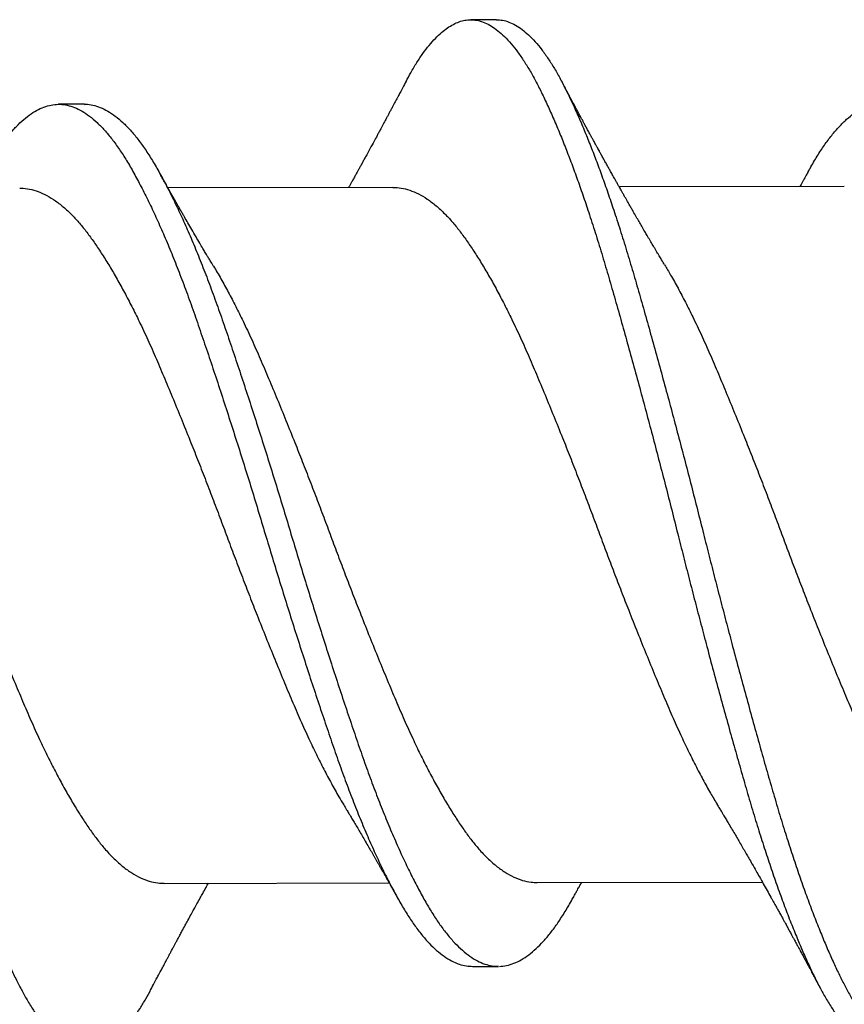
# Model space of a CAD drawing. Units: inches. Extents: x -1 to 98, y -126 to 49.
# Drawn here: x 5 to 5, y -41 to -40 of the extents above; entities that cross this region are included whole.
import ezdxf

# ---------------------------------------------------------------- set-up
doc = ezdxf.new("R2010")
doc.units = ezdxf.units.IN
doc.header["$MEASUREMENT"] = 0

msp = doc.modelspace()

# ---------------------------------------------------------------- linework, layer by layer
for p, q in [((4.72271, -40.34952), (4.71577, -40.34953)), ((4.6117, -40.3723), (4.60476, -40.37232)), ((4.69482, -40.39469), (4.6342, -40.39481)), ((4.8164, -40.39444), (4.75577, -40.39456)), ((4.63317, -40.58222), (4.69379, -40.5821)), ((4.7337, -40.58201), (4.79433, -40.58189)), ((4.71629, -40.60461), (4.72323, -40.60459))]:
    msp.add_line(p, q)
for points, knots in [([(4.47623, -40.36658), (4.47626, -40.36653), (4.47682, -40.36542), (4.47793, -40.36348), (4.47958, -40.3608), (4.48124, -40.35842), (4.48291, -40.35632), (4.48459, -40.35451), (4.48624, -40.35302), (4.48785, -40.35185), (4.48942, -40.35097), (4.49097, -40.35036), (4.49251, -40.35002), (4.49409, -40.34995), (4.49573, -40.35017), (4.49746, -40.35074), (4.49921, -40.35165), (4.50098, -40.3529), (4.50275, -40.35448), (4.50453, -40.35639), (4.5063, -40.35862), (4.50803, -40.36112), (4.50971, -40.36386), (4.51135, -40.36682), (4.51296, -40.37004), (4.51459, -40.37351), (4.51624, -40.37725), (4.51788, -40.38118), (4.51951, -40.38525), (4.5211, -40.38946), (4.5227, -40.39386), (4.52429, -40.39844), (4.52594, -40.40338), (4.52763, -40.40868), (4.52936, -40.41434), (4.53107, -40.42016), (4.53278, -40.42615), (4.53452, -40.43231), (4.53629, -40.43863), (4.53806, -40.44509), (4.53982, -40.45156), (4.54154, -40.458), (4.54323, -40.4644), (4.54492, -40.47083), (4.54658, -40.47729), (4.54823, -40.48375), (4.54982, -40.49008), (4.55139, -40.49628), (4.55295, -40.50237), (4.55452, -40.50846), (4.55611, -40.51452), (4.55777, -40.52077), (4.55949, -40.52719), (4.56128, -40.53374), (4.56305, -40.54017), (4.56481, -40.54646), (4.56654, -40.55258), (4.56825, -40.55853), (4.56996, -40.56432), (4.57167, -40.56985), (4.57337, -40.57512), (4.57506, -40.58012), (4.57675, -40.58493), (4.57844, -40.58953), (4.58013, -40.5939), (4.58178, -40.59795), (4.58338, -40.60169), (4.58493, -40.60512), (4.58646, -40.60832), (4.58798, -40.61129), (4.58959, -40.61413), (4.59127, -40.61681), (4.59304, -40.61929), (4.59481, -40.62145), (4.59658, -40.62328), (4.59835, -40.62479), (4.60012, -40.62596), (4.60187, -40.6268), (4.60356, -40.62726), (4.60469, -40.62744), (4.60526, -40.62739), (4.60528, -40.62739)], [0, 0, 0, 0, 0.0005907, 0.0134007, 0.0262722, 0.0391899, 0.052138, 0.0651005, 0.0780613, 0.0902655, 0.1024405, 0.1145729, 0.12665, 0.1386638, 0.1521098, 0.1656308, 0.1792093, 0.192827, 0.2064651, 0.2201051, 0.2337281, 0.2473153, 0.2601777, 0.272976, 0.2857141, 0.2985076, 0.3113661, 0.3242745, 0.3364769, 0.3486962, 0.360919, 0.3731316, 0.3853207, 0.3988803, 0.4123758, 0.4257919, 0.4392318, 0.452748, 0.466323, 0.4799385, 0.4935758, 0.5065387, 0.5194883, 0.5324086, 0.5452837, 0.5580982, 0.5708419, 0.5828861, 0.5949921, 0.6071471, 0.6193381, 0.6315518, 0.6451932, 0.6588273, 0.6724353, 0.6859988, 0.6994995, 0.7129205, 0.7263542, 0.7398656, 0.7527615, 0.7656959, 0.778653, 0.7916167, 0.8045708, 0.8174993, 0.8296514, 0.8417536, 0.8537932, 0.8658096, 0.8778907, 0.8914375, 0.9050344, 0.9186627, 0.9323039, 0.9459392, 0.9595497, 0.9731169, 0.9866228, 0.9993845, 1, 1, 1, 1]), ([(4.5006, -40.35), (4.50072, -40.34999), (4.50141, -40.34995), (4.50267, -40.35018), (4.5044, -40.35073), (4.50616, -40.35164), (4.50792, -40.35288), (4.5097, -40.35446), (4.51147, -40.35637), (4.51324, -40.3586), (4.51497, -40.36111), (4.51665, -40.36385), (4.51829, -40.3668), (4.5199, -40.37002), (4.52153, -40.3735), (4.52319, -40.37724), (4.52483, -40.38116), (4.52645, -40.38524), (4.52804, -40.38944), (4.52964, -40.39385), (4.53123, -40.39843), (4.53288, -40.40337), (4.53457, -40.40866), (4.5363, -40.41432), (4.53801, -40.42015), (4.53972, -40.42614), (4.54147, -40.4323), (4.54323, -40.43862), (4.545, -40.44507), (4.54676, -40.45154), (4.54848, -40.45799), (4.55017, -40.46438), (4.55186, -40.47082), (4.55352, -40.47728), (4.55517, -40.48373), (4.55676, -40.49006), (4.55833, -40.49627), (4.55989, -40.50236), (4.56146, -40.50844), (4.56305, -40.5145), (4.56471, -40.52076), (4.56643, -40.52718), (4.56822, -40.53373), (4.56999, -40.54016), (4.57175, -40.54644), (4.57348, -40.55257), (4.57519, -40.55852), (4.5769, -40.56431), (4.57861, -40.56983), (4.58031, -40.5751), (4.582, -40.58011), (4.58369, -40.58492), (4.58538, -40.58951), (4.58707, -40.59389), (4.58872, -40.59794), (4.59032, -40.60168), (4.59187, -40.60511), (4.5934, -40.60831), (4.59493, -40.61127), (4.59653, -40.61412), (4.59822, -40.6168), (4.59998, -40.61927), (4.60175, -40.62143), (4.60352, -40.62327), (4.6053, -40.62478), (4.60706, -40.62595), (4.60881, -40.62678), (4.6105, -40.62727), (4.61215, -40.62743), (4.61376, -40.62729), (4.61539, -40.62685), (4.61705, -40.62611), (4.61872, -40.62506), (4.62036, -40.62373), (4.62198, -40.62215), (4.62356, -40.62033), (4.62514, -40.61826), (4.6267, -40.61594), (4.62821, -40.61347), (4.62918, -40.61164), (4.62965, -40.61077)], [0, 0, 0, 0, 0.002938, 0.016384, 0.029905, 0.043483, 0.0571, 0.070738, 0.084378, 0.098001, 0.111588, 0.12445, 0.137248, 0.149986, 0.162779, 0.175638, 0.188546, 0.200748, 0.212967, 0.22519, 0.237402, 0.249591, 0.263151, 0.276646, 0.290062, 0.303501, 0.317017, 0.330592, 0.344207, 0.357845, 0.370807, 0.383757, 0.396677, 0.409552, 0.422366, 0.435109, 0.447153, 0.459259, 0.471414, 0.483605, 0.495818, 0.50946, 0.523093, 0.536701, 0.550265, 0.563765, 0.577186, 0.590619, 0.604131, 0.617026, 0.62996, 0.642917, 0.655881, 0.668835, 0.681763, 0.693915, 0.706017, 0.718056, 0.730073, 0.742153, 0.7557, 0.769297, 0.782925, 0.796566, 0.810201, 0.823811, 0.837378, 0.850884, 0.863645, 0.8764, 0.889226, 0.902111, 0.915037, 0.92799, 0.940213, 0.952432, 0.964632, 0.976802, 0.988926, 1, 1, 1, 1]), ([(4.69834, -40.36614), (4.69876, -40.36535), (4.69973, -40.36354), (4.70125, -40.36102), (4.70291, -40.35856), (4.70458, -40.35638), (4.70626, -40.35449), (4.70791, -40.35293), (4.70952, -40.35168), (4.71109, -40.35073), (4.71265, -40.35004), (4.7142, -40.34963), (4.71577, -40.34948), (4.71741, -40.34963), (4.71914, -40.35011), (4.72089, -40.35094), (4.72265, -40.3521), (4.72442, -40.3536), (4.7262, -40.35542), (4.72797, -40.35758), (4.7297, -40.36), (4.73139, -40.36267), (4.73303, -40.36556), (4.73464, -40.36871), (4.73627, -40.37212), (4.73792, -40.37579), (4.73955, -40.37965), (4.74117, -40.38366), (4.74277, -40.38781), (4.74436, -40.39216), (4.74596, -40.3967), (4.74761, -40.40159), (4.7493, -40.40684), (4.75104, -40.41245), (4.75276, -40.41824), (4.75446, -40.42419), (4.7562, -40.4303), (4.75795, -40.43658), (4.75973, -40.44301), (4.76148, -40.44945), (4.76321, -40.45588), (4.7649, -40.46226), (4.76658, -40.46869), (4.76826, -40.47514), (4.76991, -40.4816), (4.7715, -40.48793), (4.77307, -40.49414), (4.77462, -40.50022), (4.77619, -40.50631), (4.77778, -40.51238), (4.77943, -40.51865), (4.78116, -40.52509), (4.78294, -40.53166), (4.78472, -40.53813), (4.78648, -40.54445), (4.78822, -40.55061), (4.78994, -40.55661), (4.79164, -40.56244), (4.79335, -40.568), (4.79504, -40.57332), (4.79672, -40.57837), (4.79841, -40.58323), (4.8001, -40.58789), (4.8018, -40.59232), (4.80345, -40.59644), (4.80505, -40.60024), (4.80661, -40.60374), (4.80815, -40.607), (4.80967, -40.61003), (4.81127, -40.61294), (4.81295, -40.61569), (4.8147, -40.61824), (4.81647, -40.62048), (4.81825, -40.6224), (4.82002, -40.62399), (4.82179, -40.62524), (4.82354, -40.62616), (4.82524, -40.62671), (4.82652, -40.62695), (4.82723, -40.62691), (4.82739, -40.6269)], [0, 0, 0, 0, 0.010051, 0.022907, 0.035814, 0.048756, 0.061716, 0.074679, 0.086888, 0.099073, 0.111218, 0.123312, 0.135341, 0.148765, 0.162269, 0.175835, 0.189444, 0.203079, 0.21672, 0.230349, 0.243947, 0.256823, 0.26964, 0.282385, 0.295158, 0.308001, 0.320898, 0.333093, 0.345309, 0.357532, 0.369749, 0.381945, 0.395518, 0.409031, 0.422467, 0.435886, 0.449384, 0.462946, 0.476553, 0.490187, 0.50315, 0.516105, 0.529034, 0.541923, 0.554754, 0.567514, 0.579539, 0.591629, 0.603772, 0.615954, 0.628162, 0.641803, 0.65544, 0.669056, 0.682632, 0.69615, 0.709592, 0.723006, 0.7365, 0.749383, 0.762309, 0.775261, 0.788225, 0.801183, 0.814119, 0.826283, 0.8384, 0.850458, 0.862467, 0.874531, 0.888062, 0.901648, 0.91527, 0.92891, 0.942548, 0.956167, 0.969746, 0.983269, 0.996051, 1, 1, 1, 1]), ([(4.72271, -40.34952), (4.72325, -40.34955), (4.72437, -40.3496), (4.72608, -40.3501), (4.72783, -40.35092), (4.72959, -40.35208), (4.73136, -40.35358), (4.73314, -40.35541), (4.73491, -40.35756), (4.73664, -40.35999), (4.73833, -40.36266), (4.73997, -40.36555), (4.74158, -40.3687), (4.74321, -40.3721), (4.74486, -40.37578), (4.74649, -40.37963), (4.74811, -40.38365), (4.74971, -40.3878), (4.7513, -40.39215), (4.7529, -40.39668), (4.75455, -40.40157), (4.75624, -40.40682), (4.75798, -40.41244), (4.7597, -40.41822), (4.7614, -40.42417), (4.76314, -40.43029), (4.7649, -40.43657), (4.76667, -40.443), (4.76842, -40.44944), (4.77015, -40.45586), (4.77184, -40.46224), (4.77353, -40.46867), (4.7752, -40.47513), (4.77685, -40.48158), (4.77844, -40.48791), (4.78001, -40.49412), (4.78156, -40.50021), (4.78313, -40.5063), (4.78472, -40.51236), (4.78638, -40.51863), (4.7881, -40.52507), (4.78988, -40.53165), (4.79166, -40.53811), (4.79342, -40.54444), (4.79516, -40.5506), (4.79688, -40.55659), (4.79858, -40.56242), (4.80029, -40.56799), (4.80198, -40.5733), (4.80366, -40.57836), (4.80535, -40.58322), (4.80705, -40.58787), (4.80874, -40.5923), (4.81039, -40.59642), (4.81199, -40.60022), (4.81355, -40.60372), (4.81509, -40.60698), (4.81661, -40.61001), (4.81821, -40.61292), (4.81989, -40.61568), (4.82165, -40.61823), (4.82341, -40.62047), (4.82519, -40.62239), (4.82696, -40.62398), (4.82873, -40.62523), (4.83048, -40.62615), (4.83219, -40.62671), (4.83384, -40.62696), (4.83544, -40.6269), (4.83707, -40.62654), (4.83872, -40.62587), (4.84039, -40.6249), (4.84203, -40.62365), (4.84365, -40.62215), (4.84523, -40.62041), (4.84681, -40.61841), (4.84838, -40.61616), (4.84999, -40.61355), (4.85111, -40.6116), (4.85172, -40.6104), (4.85176, -40.61032)], [0, 0, 0, 0, 0.013035, 0.026539, 0.040104, 0.053714, 0.067348, 0.08099, 0.094618, 0.108216, 0.121093, 0.133909, 0.146654, 0.159427, 0.17227, 0.185167, 0.197362, 0.209578, 0.221801, 0.234017, 0.246214, 0.259787, 0.2733, 0.286736, 0.300155, 0.313653, 0.327215, 0.340822, 0.354455, 0.367419, 0.380373, 0.393303, 0.406191, 0.419023, 0.431783, 0.443807, 0.455897, 0.46804, 0.480222, 0.492431, 0.506071, 0.519708, 0.533324, 0.5469, 0.560418, 0.57386, 0.587275, 0.600768, 0.613651, 0.626577, 0.639529, 0.652493, 0.665451, 0.678387, 0.690551, 0.702668, 0.714726, 0.726735, 0.738799, 0.75233, 0.765916, 0.779538, 0.793178, 0.806816, 0.820434, 0.834014, 0.847536, 0.860318, 0.873059, 0.885868, 0.898739, 0.911656, 0.924604, 0.936825, 0.949046, 0.961253, 0.973433, 0.985571, 0.999054, 1, 1, 1, 1]), ([(4.69834, -40.36612), (4.69804, -40.36668), (4.69751, -40.3677), (4.69679, -40.36905), (4.69625, -40.37007), (4.69585, -40.37082), (4.69554, -40.37141), (4.69524, -40.37199), (4.69489, -40.37265), (4.69447, -40.37342), (4.69404, -40.37423), (4.69362, -40.37502), (4.6932, -40.37581), (4.69275, -40.37664), (4.69231, -40.37746), (4.6919, -40.37823), (4.69149, -40.379), (4.69104, -40.37984), (4.69044, -40.38095), (4.68964, -40.38243), (4.6886, -40.38434), (4.68768, -40.38604), (4.68697, -40.38734), (4.68649, -40.38821), (4.68603, -40.38904), (4.68558, -40.38986), (4.68514, -40.39066), (4.68467, -40.39151), (4.68418, -40.3924), (4.6837, -40.39325), (4.68328, -40.39402), (4.68301, -40.39449), (4.68289, -40.39471)], [0, 0, 0, 0, 0.0592343, 0.1064021, 0.1415394, 0.1654462, 0.185342, 0.2029984, 0.22578, 0.2545468, 0.2843315, 0.3107495, 0.3371387, 0.367286, 0.3981489, 0.4231966, 0.4472797, 0.4790961, 0.5106085, 0.5632895, 0.6345228, 0.7102938, 0.7416176, 0.7706548, 0.8021419, 0.8288422, 0.8567968, 0.8867487, 0.918659, 0.9503237, 0.9765109, 1, 1, 1, 1]), ([(4.768, -40.41557), (4.76773, -40.41513), (4.76725, -40.41433), (4.76662, -40.41328), (4.76614, -40.41247), (4.76572, -40.41178), (4.7653, -40.41107), (4.76475, -40.41014), (4.76408, -40.409), (4.76334, -40.40775), (4.7626, -40.40648), (4.76186, -40.40521), (4.76111, -40.40391), (4.76033, -40.40257), (4.75963, -40.40135), (4.759, -40.40026), (4.7585, -40.39938), (4.75804, -40.39856), (4.75762, -40.39783), (4.7572, -40.3971), (4.7568, -40.39638), (4.75643, -40.39574), (4.75612, -40.39518), (4.75579, -40.39459), (4.75539, -40.39389), (4.75497, -40.39315), (4.75459, -40.39246), (4.75424, -40.39184), (4.75391, -40.39124), (4.75353, -40.39056), (4.7531, -40.38979), (4.7526, -40.38889), (4.75206, -40.38791), (4.7515, -40.38691), (4.75096, -40.38594), (4.75043, -40.38497), (4.74995, -40.38409), (4.74953, -40.38333), (4.74923, -40.38279), (4.74895, -40.38228), (4.74862, -40.38167), (4.74824, -40.38097), (4.74788, -40.38031), (4.74756, -40.37971), (4.74719, -40.37904), (4.74676, -40.37826), (4.74632, -40.37744), (4.74592, -40.3767), (4.74552, -40.37595), (4.74504, -40.37507), (4.74452, -40.37411), (4.74403, -40.3732), (4.7436, -40.3724), (4.74322, -40.37168), (4.74284, -40.37098), (4.74252, -40.37038), (4.74229, -40.36994), (4.7421, -40.36959), (4.74185, -40.36913), (4.74145, -40.36838), (4.74088, -40.36731), (4.74044, -40.36649), (4.7402, -40.36603)], [0, 0, 0, 0, 0.027771, 0.04952, 0.06522, 0.077887, 0.092375, 0.108729, 0.135666, 0.162346, 0.185927, 0.213636, 0.23964, 0.265771, 0.295593, 0.313707, 0.332302, 0.348868, 0.363382, 0.37718, 0.393206, 0.406709, 0.416158, 0.426851, 0.44253, 0.45829, 0.471875, 0.484149, 0.49605, 0.507727, 0.524909, 0.542683, 0.561787, 0.583807, 0.603188, 0.620097, 0.642029, 0.656022, 0.665716, 0.674151, 0.686685, 0.70229, 0.715784, 0.726562, 0.737738, 0.755835, 0.773727, 0.786741, 0.800339, 0.818583, 0.839361, 0.858227, 0.873054, 0.887286, 0.901637, 0.914719, 0.92344, 0.927863, 0.935595, 0.951105, 0.972569, 1, 1, 1, 1]), ([(4.58457, -40.39095), (4.58487, -40.3904), (4.58582, -40.38866), (4.5874, -40.38605), (4.58936, -40.38312), (4.59134, -40.38054), (4.59334, -40.37828), (4.59536, -40.37637), (4.59736, -40.37483), (4.59934, -40.37365), (4.6013, -40.37283), (4.60323, -40.37237), (4.60514, -40.37226), (4.60708, -40.37251), (4.60906, -40.37312), (4.61107, -40.37411), (4.61309, -40.37546), (4.61512, -40.37717), (4.61714, -40.37924), (4.61915, -40.38165), (4.62114, -40.38439), (4.62309, -40.38744), (4.62503, -40.39081), (4.627, -40.39449), (4.629, -40.39846), (4.63099, -40.40269), (4.63298, -40.40717), (4.63498, -40.4119), (4.63697, -40.41689), (4.63896, -40.42212), (4.64093, -40.42757), (4.64287, -40.4332), (4.64485, -40.43902), (4.64685, -40.44501), (4.64888, -40.45117), (4.65091, -40.45745), (4.65294, -40.46382), (4.65497, -40.47027), (4.65698, -40.47675), (4.65896, -40.48323), (4.66089, -40.48969), (4.66283, -40.4961), (4.66478, -40.50247), (4.66676, -40.50883), (4.66877, -40.51518), (4.67079, -40.5215), (4.67282, -40.52774), (4.67484, -40.53385), (4.67684, -40.53979), (4.6788, -40.54554), (4.68074, -40.55112), (4.68273, -40.55651), (4.68473, -40.5617), (4.68675, -40.56667), (4.68878, -40.5714), (4.69081, -40.57586), (4.69281, -40.58001), (4.69478, -40.58384), (4.69672, -40.58734), (4.69862, -40.59054), (4.70056, -40.59346), (4.70254, -40.59608), (4.70455, -40.59838), (4.70658, -40.60034), (4.7086, -40.60194), (4.71062, -40.60317), (4.71262, -40.60403), (4.71452, -40.60453), (4.71573, -40.60457), (4.71629, -40.60459)], [0, 0, 0, 0, 0.006962, 0.021952, 0.036999, 0.052132, 0.067325, 0.082547, 0.097772, 0.1127, 0.127575, 0.142373, 0.157072, 0.172112, 0.187248, 0.202454, 0.217702, 0.232962, 0.248207, 0.263408, 0.278505, 0.293502, 0.308476, 0.323553, 0.338707, 0.35364, 0.368594, 0.383543, 0.39846, 0.413621, 0.428692, 0.443682, 0.458754, 0.473915, 0.489137, 0.504392, 0.519618, 0.534819, 0.549968, 0.565037, 0.580004, 0.594742, 0.609573, 0.624473, 0.639414, 0.654674, 0.669922, 0.685127, 0.700263, 0.715301, 0.730302, 0.745405, 0.760555, 0.775757, 0.790983, 0.806204, 0.821392, 0.83625, 0.851023, 0.865713, 0.880477, 0.895632, 0.91085, 0.926104, 0.941363, 0.956601, 0.971787, 0.986895, 1, 1, 1, 1]), ([(4.6117, -40.37233), (4.61182, -40.37232), (4.61259, -40.37227), (4.61402, -40.37251), (4.616, -40.3731), (4.61801, -40.37409), (4.62003, -40.37544), (4.62206, -40.37716), (4.62409, -40.37923), (4.62609, -40.38164), (4.62808, -40.38438), (4.63003, -40.38743), (4.63197, -40.39079), (4.63395, -40.39447), (4.63594, -40.39844), (4.63793, -40.40268), (4.63993, -40.40716), (4.64192, -40.41189), (4.64391, -40.41687), (4.6459, -40.4221), (4.64787, -40.42755), (4.64982, -40.43319), (4.65179, -40.439), (4.65379, -40.445), (4.65582, -40.45115), (4.65785, -40.45743), (4.65989, -40.46381), (4.66191, -40.47025), (4.66392, -40.47673), (4.6659, -40.48322), (4.66783, -40.48968), (4.66977, -40.49609), (4.67172, -40.50246), (4.6737, -40.50882), (4.67571, -40.51517), (4.67773, -40.52148), (4.67976, -40.52773), (4.68178, -40.53383), (4.68378, -40.53977), (4.68574, -40.54553), (4.68769, -40.55111), (4.68967, -40.55649), (4.69167, -40.56169), (4.6937, -40.56666), (4.69572, -40.57138), (4.69775, -40.57585), (4.69976, -40.58), (4.70173, -40.58383), (4.70366, -40.58733), (4.70556, -40.59053), (4.7075, -40.59344), (4.70948, -40.59606), (4.71149, -40.59837), (4.71352, -40.60032), (4.71555, -40.60192), (4.71756, -40.60316), (4.71957, -40.60402), (4.72146, -40.60452), (4.72267, -40.60456), (4.72323, -40.60457)], [0, 0, 0, 0, 0.003391, 0.021173, 0.03907, 0.057048, 0.075076, 0.093119, 0.111144, 0.129117, 0.146966, 0.164698, 0.182403, 0.200228, 0.218146, 0.235801, 0.253483, 0.271158, 0.288794, 0.306719, 0.324539, 0.342262, 0.360083, 0.378008, 0.396006, 0.414042, 0.432044, 0.450017, 0.467928, 0.485745, 0.503441, 0.520867, 0.538402, 0.556019, 0.573684, 0.591727, 0.609755, 0.627733, 0.645628, 0.663409, 0.681145, 0.699002, 0.716915, 0.734888, 0.75289, 0.770887, 0.788845, 0.806412, 0.823879, 0.841246, 0.858703, 0.876622, 0.894615, 0.912649, 0.930691, 0.948707, 0.966663, 0.984526, 1, 1, 1, 1]), ([(4.80669, -40.39048), (4.80684, -40.39019), (4.80765, -40.38869), (4.80909, -40.38627), (4.81104, -40.38327), (4.81301, -40.38062), (4.81501, -40.37828), (4.81703, -40.3763), (4.81903, -40.37468), (4.82102, -40.37342), (4.82298, -40.37253), (4.82491, -40.37199), (4.82683, -40.3718), (4.82876, -40.37197), (4.83074, -40.3725), (4.83274, -40.3734), (4.83476, -40.37468), (4.83679, -40.37631), (4.83881, -40.3783), (4.84082, -40.38064), (4.84281, -40.38331), (4.84477, -40.38629), (4.84671, -40.38959), (4.84868, -40.3932), (4.85066, -40.3971), (4.85266, -40.40127), (4.85465, -40.4057), (4.85664, -40.41037), (4.85864, -40.41531), (4.86063, -40.4205), (4.86261, -40.4259), (4.86456, -40.4315), (4.86653, -40.43728), (4.86852, -40.44323), (4.87054, -40.44936), (4.87258, -40.45561), (4.87461, -40.46197), (4.87664, -40.4684), (4.87865, -40.47487), (4.88064, -40.48136), (4.88258, -40.48781), (4.8845, -40.49423), (4.88645, -40.5006), (4.88843, -40.50696), (4.89043, -40.51333), (4.89245, -40.51966), (4.89449, -40.52593), (4.89651, -40.53207), (4.89851, -40.53805), (4.90048, -40.54385), (4.90243, -40.54947), (4.9044, -40.55489), (4.9064, -40.56013), (4.90842, -40.56515), (4.91045, -40.56993), (4.91248, -40.57445), (4.91448, -40.57867), (4.91646, -40.58256), (4.9184, -40.58613), (4.9203, -40.5894), (4.92223, -40.59238), (4.92421, -40.59507), (4.92622, -40.59745), (4.92824, -40.59948), (4.93027, -40.60116), (4.93229, -40.60247), (4.9343, -40.60343), (4.93628, -40.60397), (4.93764, -40.6042), (4.93834, -40.60414), (4.9384, -40.60414)], [0, 0, 0, 0, 0.003674, 0.018666, 0.033692, 0.048809, 0.063991, 0.07921, 0.094438, 0.109374, 0.124264, 0.139081, 0.153802, 0.168817, 0.183935, 0.199129, 0.21437, 0.229631, 0.244882, 0.260096, 0.275211, 0.290233, 0.305193, 0.32025, 0.33539, 0.350315, 0.365267, 0.38022, 0.395147, 0.410323, 0.425417, 0.440412, 0.455463, 0.470607, 0.485819, 0.501069, 0.516297, 0.531507, 0.54667, 0.561759, 0.576747, 0.591462, 0.606275, 0.621162, 0.636097, 0.651357, 0.66661, 0.681828, 0.696981, 0.712044, 0.727035, 0.742118, 0.757253, 0.772446, 0.78767, 0.802895, 0.818093, 0.832967, 0.847762, 0.862459, 0.877201, 0.89234, 0.907547, 0.922795, 0.938057, 0.953302, 0.968502, 0.983631, 0.998627, 1, 1, 1, 1]), ([(4.64643, -40.41582), (4.64616, -40.41538), (4.64569, -40.4146), (4.64508, -40.41358), (4.64462, -40.41281), (4.64426, -40.41221), (4.64394, -40.41167), (4.64344, -40.41083), (4.64272, -40.40962), (4.64172, -40.40791), (4.64066, -40.4061), (4.63962, -40.40431), (4.63882, -40.40293), (4.63819, -40.40183), (4.63767, -40.40092), (4.63717, -40.40006), (4.63667, -40.39918), (4.63618, -40.39831), (4.63566, -40.3974), (4.63513, -40.39647), (4.63461, -40.39554), (4.63411, -40.39466), (4.63366, -40.39386), (4.63321, -40.39306), (4.63264, -40.39204), (4.6322, -40.39125), (4.63195, -40.39081)], [0, 0, 0, 0, 0.053645, 0.095252, 0.124768, 0.146463, 0.168182, 0.19011, 0.248359, 0.315338, 0.395727, 0.46661, 0.529995, 0.561694, 0.597665, 0.637914, 0.665859, 0.701662, 0.741665, 0.774435, 0.81213, 0.852623, 0.878781, 0.906599, 0.947699, 1, 1, 1, 1]), ([(4.80669, -40.39045), (4.80652, -40.39077), (4.80621, -40.39133), (4.8058, -40.39205), (4.80553, -40.39255), (4.80533, -40.3929), (4.80509, -40.39334), (4.8048, -40.39386), (4.80456, -40.39429), (4.80446, -40.39446)], [0, 0, 0, 0, 0.238558, 0.418962, 0.541347, 0.610684, 0.681207, 0.866948, 1, 1, 1, 1]), ([(4.59428, -40.39492), (4.59441, -40.39491), (4.59529, -40.39486), (4.59694, -40.39511), (4.59926, -40.39575), (4.60161, -40.39683), (4.60397, -40.3983), (4.60633, -40.40016), (4.60856, -40.40229), (4.61066, -40.40462), (4.61261, -40.40708), (4.61455, -40.40979), (4.61652, -40.41276), (4.61851, -40.41595), (4.62051, -40.41937), (4.6225, -40.42298), (4.62449, -40.42679), (4.62659, -40.43103), (4.6288, -40.43573), (4.63109, -40.4409), (4.63336, -40.44628), (4.63568, -40.45184), (4.63804, -40.45759), (4.64029, -40.46321), (4.64244, -40.46863), (4.64446, -40.47382), (4.64646, -40.47904), (4.64844, -40.48427), (4.65037, -40.48947), (4.65231, -40.49464), (4.65426, -40.49978), (4.65623, -40.5049), (4.65835, -40.5103), (4.6606, -40.51595), (4.66296, -40.52179), (4.6653, -40.52747), (4.66761, -40.53296), (4.66987, -40.53825), (4.67207, -40.54309), (4.67419, -40.5475), (4.6762, -40.55151), (4.67823, -40.55531), (4.68002, -40.55851), (4.68113, -40.56035), (4.68157, -40.56107)], [0, 0, 0, 0, 0.004335, 0.030846, 0.057559, 0.084404, 0.11131, 0.138202, 0.165009, 0.187814, 0.21046, 0.233067, 0.25584, 0.278739, 0.301308, 0.323912, 0.346507, 0.36905, 0.395759, 0.422263, 0.448704, 0.475363, 0.502175, 0.529071, 0.552085, 0.575059, 0.597949, 0.62071, 0.643306, 0.665561, 0.687967, 0.710482, 0.733064, 0.759973, 0.786843, 0.8136, 0.840174, 0.866583, 0.893181, 0.916072, 0.939048, 0.962062, 0.985069, 1, 1, 1, 1]), ([(4.69482, -40.39469), (4.69556, -40.39473), (4.69706, -40.39479), (4.69936, -40.3954), (4.7017, -40.39639), (4.70406, -40.39778), (4.70643, -40.39957), (4.70866, -40.40164), (4.71076, -40.40391), (4.71272, -40.40631), (4.71465, -40.40897), (4.71662, -40.41188), (4.71861, -40.41502), (4.7206, -40.41839), (4.72259, -40.42195), (4.72458, -40.42572), (4.72669, -40.42992), (4.7289, -40.43458), (4.7312, -40.43971), (4.73347, -40.44505), (4.73578, -40.45058), (4.73813, -40.4563), (4.74038, -40.46189), (4.74253, -40.46729), (4.74455, -40.47248), (4.74656, -40.47769), (4.74855, -40.48292), (4.75048, -40.48812), (4.75241, -40.49329), (4.75436, -40.49843), (4.75633, -40.50355), (4.75844, -40.50897), (4.76069, -40.51464), (4.76306, -40.52051), (4.7654, -40.52622), (4.76772, -40.53174), (4.76998, -40.53707), (4.77217, -40.54195), (4.77428, -40.5464), (4.7763, -40.55044), (4.77832, -40.55429), (4.78026, -40.55779), (4.78152, -40.5599), (4.78211, -40.56088)], [0, 0, 0, 0, 0.025873, 0.052553, 0.079378, 0.106277, 0.133177, 0.160004, 0.182837, 0.20552, 0.228104, 0.250843, 0.273717, 0.296272, 0.318871, 0.341471, 0.364029, 0.390767, 0.417314, 0.443729, 0.47035, 0.497138, 0.524023, 0.547038, 0.570024, 0.592936, 0.615727, 0.638356, 0.660572, 0.682946, 0.70544, 0.72801, 0.754917, 0.781799, 0.808582, 0.835194, 0.861606, 0.888162, 0.911029, 0.933989, 0.956998, 0.980009, 1, 1, 1, 1]), ([(4.54588, -40.41602), (4.54591, -40.41607), (4.5466, -40.41717), (4.54795, -40.41953), (4.54994, -40.42312), (4.55193, -40.42694), (4.55403, -40.43118), (4.55624, -40.43588), (4.55853, -40.44105), (4.5608, -40.44642), (4.56313, -40.45199), (4.56548, -40.45774), (4.56773, -40.46335), (4.56988, -40.46878), (4.5719, -40.47397), (4.5739, -40.47919), (4.57588, -40.48442), (4.57781, -40.48962), (4.57975, -40.49479), (4.5817, -40.49993), (4.58368, -40.50505), (4.58579, -40.51045), (4.58804, -40.5161), (4.5904, -40.52194), (4.59275, -40.52762), (4.59505, -40.53311), (4.59732, -40.5384), (4.59951, -40.54324), (4.60163, -40.54765), (4.60365, -40.55166), (4.60568, -40.55547), (4.6077, -40.55906), (4.6097, -40.56241), (4.61167, -40.56549), (4.6136, -40.56831), (4.6155, -40.57089), (4.61755, -40.57337), (4.61975, -40.5757), (4.62211, -40.57778), (4.62447, -40.57948), (4.62683, -40.58079), (4.62917, -40.58168), (4.63129, -40.58216), (4.63261, -40.58219), (4.63317, -40.5822)], [0, 0, 0, 0, 0.000957, 0.023525, 0.046128, 0.068723, 0.091265, 0.117973, 0.144476, 0.170916, 0.197574, 0.224386, 0.25128, 0.274293, 0.297267, 0.320156, 0.342916, 0.365512, 0.387766, 0.410171, 0.432685, 0.455266, 0.482175, 0.509043, 0.5358, 0.562372, 0.588781, 0.615378, 0.638269, 0.661243, 0.684257, 0.707262, 0.730215, 0.752662, 0.774973, 0.797148, 0.819445, 0.846166, 0.873016, 0.899923, 0.926811, 0.953609, 0.980245, 1, 1, 1, 1]), ([(4.64642, -40.41582), (4.64645, -40.41586), (4.64713, -40.41696), (4.64849, -40.41933), (4.65048, -40.42291), (4.65247, -40.42673), (4.65457, -40.43097), (4.65678, -40.43567), (4.65906, -40.44084), (4.66134, -40.44622), (4.66366, -40.45178), (4.66601, -40.45753), (4.66827, -40.46315), (4.67041, -40.46857), (4.67244, -40.47376), (4.67444, -40.47898), (4.67642, -40.48421), (4.67835, -40.48942), (4.68028, -40.49458), (4.68224, -40.49972), (4.68421, -40.50484), (4.68633, -40.51025), (4.68857, -40.5159), (4.69094, -40.52174), (4.69328, -40.52741), (4.69559, -40.5329), (4.69785, -40.53819), (4.70005, -40.54303), (4.70216, -40.54745), (4.70418, -40.55145), (4.70621, -40.55526), (4.70824, -40.55885), (4.71024, -40.5622), (4.71221, -40.56528), (4.71414, -40.5681), (4.71603, -40.57068), (4.71808, -40.57317), (4.72029, -40.57549), (4.72264, -40.57757), (4.72501, -40.57927), (4.72737, -40.58058), (4.72971, -40.58147), (4.73182, -40.58195), (4.73314, -40.58198), (4.7337, -40.582)], [0, 0, 0, 0, 0.000961, 0.023529, 0.046132, 0.068726, 0.091269, 0.117976, 0.14448, 0.17092, 0.197577, 0.224389, 0.251283, 0.274296, 0.29727, 0.320159, 0.342919, 0.365514, 0.387768, 0.410173, 0.432687, 0.455268, 0.482177, 0.509045, 0.535801, 0.562374, 0.588782, 0.615379, 0.63827, 0.661245, 0.684258, 0.707264, 0.730216, 0.752663, 0.774974, 0.797149, 0.819445, 0.846167, 0.873017, 0.899923, 0.926812, 0.953609, 0.980245, 1, 1, 1, 1]), ([(4.76799, -40.41558), (4.76853, -40.41648), (4.76974, -40.41849), (4.77161, -40.42185), (4.7736, -40.42561), (4.77571, -40.42982), (4.77792, -40.43448), (4.78021, -40.43961), (4.78248, -40.44495), (4.7848, -40.45048), (4.78715, -40.4562), (4.7894, -40.46179), (4.79154, -40.46719), (4.79357, -40.47237), (4.79558, -40.47759), (4.79756, -40.48282), (4.7995, -40.48802), (4.80143, -40.49319), (4.80337, -40.49833), (4.80534, -40.50345), (4.80746, -40.50887), (4.80971, -40.51454), (4.81207, -40.52041), (4.81442, -40.52612), (4.81673, -40.53164), (4.819, -40.53697), (4.82119, -40.54185), (4.8233, -40.5463), (4.82531, -40.55034), (4.82734, -40.55419), (4.82937, -40.55784), (4.83137, -40.56123), (4.83335, -40.56437), (4.83528, -40.56725), (4.83719, -40.56988), (4.83923, -40.57242), (4.84143, -40.57481), (4.84377, -40.57696), (4.84614, -40.57874), (4.8485, -40.58011), (4.85084, -40.5811), (4.85305, -40.58161), (4.85451, -40.5818), (4.85522, -40.58176), (4.85528, -40.58175)], [0, 0, 0, 0, 0.018489, 0.041088, 0.063689, 0.086247, 0.112985, 0.139532, 0.165948, 0.192569, 0.219358, 0.246243, 0.269259, 0.292245, 0.315157, 0.337949, 0.360578, 0.382794, 0.405169, 0.427662, 0.450233, 0.477141, 0.504023, 0.530806, 0.557418, 0.583831, 0.610388, 0.633254, 0.656215, 0.679224, 0.702235, 0.725204, 0.747676, 0.770021, 0.792208, 0.814469, 0.841159, 0.867991, 0.894892, 0.92179, 0.948611, 0.975283, 0.997924, 1, 1, 1, 1]), ([(4.68156, -40.56109), (4.68182, -40.56152), (4.68229, -40.56228), (4.68289, -40.5633), (4.68335, -40.56405), (4.6837, -40.56465), (4.68403, -40.56519), (4.6845, -40.56599), (4.68513, -40.56705), (4.68592, -40.56839), (4.68674, -40.5698), (4.68759, -40.57125), (4.68841, -40.57266), (4.68907, -40.5738), (4.68957, -40.57467), (4.68994, -40.57532), (4.69031, -40.57597), (4.6907, -40.57664), (4.69112, -40.57737), (4.69157, -40.57817), (4.69201, -40.57895), (4.69239, -40.57961), (4.69274, -40.58022), (4.69311, -40.58089), (4.6935, -40.58158), (4.69382, -40.58214), (4.69407, -40.58259), (4.69431, -40.58302), (4.69462, -40.58356), (4.695, -40.58425), (4.69549, -40.58511), (4.69584, -40.58575), (4.69604, -40.5861)], [0, 0, 0, 0, 0.05256, 0.093622, 0.123137, 0.144614, 0.166369, 0.188746, 0.240955, 0.294888, 0.350987, 0.410793, 0.46891, 0.520435, 0.547429, 0.572949, 0.598529, 0.624781, 0.653095, 0.685578, 0.719871, 0.745425, 0.764632, 0.792775, 0.824388, 0.846361, 0.86002, 0.876898, 0.897386, 0.924418, 0.958616, 1, 1, 1, 1]), ([(4.7821, -40.56088), (4.78233, -40.56127), (4.78276, -40.56197), (4.78333, -40.56292), (4.78378, -40.56367), (4.78414, -40.56428), (4.78447, -40.56483), (4.78479, -40.56536), (4.7853, -40.56623), (4.786, -40.56741), (4.78682, -40.56882), (4.78762, -40.57018), (4.78839, -40.5715), (4.78918, -40.57287), (4.78994, -40.57418), (4.79072, -40.57553), (4.79161, -40.57709), (4.79257, -40.57878), (4.79359, -40.58058), (4.79457, -40.58232), (4.7956, -40.58415), (4.79642, -40.58562), (4.79706, -40.58676), (4.7975, -40.58756), (4.79799, -40.58843), (4.7985, -40.58936), (4.79896, -40.5902), (4.79936, -40.59093), (4.79973, -40.59159), (4.80013, -40.59232), (4.80051, -40.59301), (4.80085, -40.59363), (4.80122, -40.59431), (4.80166, -40.59512), (4.80214, -40.59599), (4.80258, -40.59681), (4.80302, -40.59762), (4.80349, -40.59848), (4.80404, -40.5995), (4.8047, -40.60072), (4.80545, -40.60212), (4.80626, -40.60362), (4.80691, -40.60483), (4.80742, -40.60578), (4.80777, -40.60643), (4.80814, -40.60713), (4.80861, -40.608), (4.8092, -40.60912), (4.80965, -40.60995), (4.8099, -40.61042)], [0, 0, 0, 0, 0.024155, 0.043787, 0.058877, 0.070443, 0.081651, 0.092726, 0.10373, 0.134961, 0.16566, 0.190287, 0.218188, 0.246871, 0.274085, 0.29833, 0.32921, 0.368866, 0.401062, 0.438202, 0.474181, 0.511252, 0.527029, 0.542852, 0.559677, 0.579489, 0.598445, 0.610194, 0.623081, 0.638599, 0.653797, 0.664503, 0.675895, 0.694206, 0.713326, 0.727677, 0.743071, 0.762269, 0.779187, 0.803913, 0.835497, 0.863017, 0.894092, 0.908162, 0.919726, 0.933285, 0.949934, 0.971982, 1, 1, 1, 1]), ([(4.62965, -40.61079), (4.62995, -40.61023), (4.63048, -40.60921), (4.6312, -40.60786), (4.63174, -40.60684), (4.63213, -40.60609), (4.63245, -40.6055), (4.63275, -40.60493), (4.6331, -40.60427), (4.63351, -40.6035), (4.63394, -40.60269), (4.63436, -40.60191), (4.63478, -40.60112), (4.63522, -40.60029), (4.63566, -40.59947), (4.63607, -40.59871), (4.63649, -40.59794), (4.63693, -40.59711), (4.63745, -40.59615), (4.6381, -40.59495), (4.63881, -40.59363), (4.63964, -40.59211), (4.64042, -40.59068), (4.64123, -40.58919), (4.64205, -40.58771), (4.64284, -40.58627), (4.64366, -40.58479), (4.64439, -40.58347), (4.64489, -40.58257), (4.6451, -40.5822)], [0, 0, 0, 0, 0.05917, 0.106296, 0.141413, 0.165305, 0.185168, 0.202791, 0.225427, 0.254016, 0.283774, 0.310188, 0.336433, 0.366394, 0.397278, 0.422443, 0.446252, 0.477657, 0.509463, 0.545958, 0.603282, 0.647944, 0.704984, 0.753029, 0.804782, 0.860667, 0.904085, 0.960821, 1, 1, 1, 1]), ([(4.74341, -40.58601), (4.74361, -40.58563), (4.74398, -40.58497), (4.74445, -40.58412), (4.7448, -40.5835), (4.74507, -40.58301), (4.74532, -40.58255), (4.74551, -40.58221), (4.74562, -40.58202), (4.74564, -40.58199)], [0, 0, 0, 0, 0.280573, 0.49257, 0.636181, 0.742322, 0.857375, 0.978823, 1, 1, 1, 1]), ([(4.72348, -40.60459), (4.72412, -40.60454), (4.72542, -40.60444), (4.72739, -40.60382), (4.72939, -40.60286), (4.73139, -40.60154), (4.73338, -40.59987), (4.73536, -40.59787), (4.73732, -40.59554), (4.73927, -40.59287), (4.74121, -40.58985), (4.74258, -40.58754), (4.74332, -40.58615), (4.74341, -40.58598)], [0, 0, 0, 0, 0.098495, 0.197635, 0.297242, 0.397134, 0.495341, 0.593467, 0.691336, 0.788775, 0.887584, 0.986056, 1, 1, 1, 1])]:
    msp.add_open_spline(points, degree=3, knots=knots)

doc.saveas('drawing.dxf')
